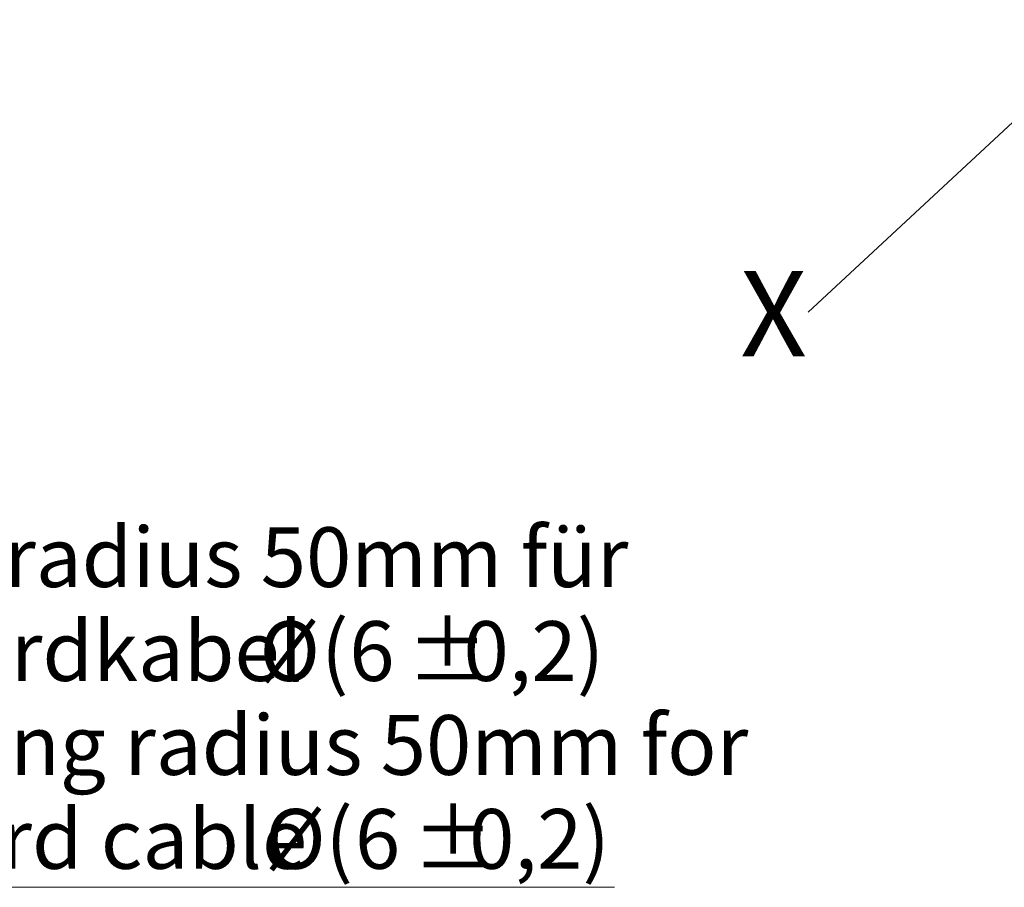
# Model space of a CAD drawing. Units: millimetres. Extents: x 1 to 617, y -14 to 415.
# Drawn here: x 79 to 136, y 225 to 276 of the extents above; entities that cross this region are included whole.
import ezdxf

# ---------------------------------------------------------------- set-up
doc = ezdxf.new("R2010")
doc.units = ezdxf.units.MM
doc.styles.add('SLDTEXTSTYLE0', font='TXT', dxfattribs={"width": 0.7})
doc.dimstyles.new('SLDDIMSTYLE2', dxfattribs={"dimtxt": 0, "dimasz": 1.016, "dimexe": 0, "dimexo": 0.0625, "dimgap": 0, "dimtad": 0, "dimtih": 1, "dimtoh": 1, "dimdec": 0, "dimrnd": 1e-09, "dimzin": 0, "dimdsep": 46, "dimtxsty": 'Standard', "dimblk1": 'DOT', "dimblk2": 'DOT', "dimsah": 1, "dimcen": 0.09, "dimadec": 0, "dimazin": 0, "dimtfac": 1.016, "dimtdec": 0, "dimtofl": 0, "dimtmove": 0, "dimatfit": 3, "dimldrblk": 'DOT', "dimfxl": 1, "dimfrac": 2, "dimtolj": 1, "dimtzin": 0, "dimarcsym": 0})

# ---------------------------------------------------------------- blocks, each defined once
blk = doc.blocks.new('SW_NOTE_49')
at = {"color": 0, "linetype": 'Continuous', "lineweight": 0, "insert": (-3.985, 2.413), "char_height": 5, "attachment_point": 1, "style": 'SLDTEXTSTYLE0'}
blk.add_mtext('X', dxfattribs=at)
blk = doc.blocks.new('_DOT')
at = {"color": 0, "linetype": 'ByBlock', "lineweight": -2}
blk.add_line((-0.5, 0), (-1, 0), dxfattribs=at)
at = {"color": 0, "linetype": 'ByBlock', "const_width": 0.5}
blk.add_lwpolyline([(-0.25, 0, 1), (0.25, 0, 1)], format="xyb", close=True, dxfattribs=at)
blk = doc.blocks.new('SW_NOTE_50')
at = {"color": 0, "linetype": 'Continuous', "lineweight": 0}
for p, q in [((0, 0), (61.467, 0)), ((61.467, 0), (0, 0)), ((0, 0), (61.467, 0)), ((61.467, 0), (0, 0)), ((0, 0), (61.467, 0)), ((61.467, 0), (0, 0))]:
    blk.add_line(p, q, dxfattribs=at)
at = {"color": 0, "linetype": 'Continuous', "lineweight": 0, "char_height": 3.5, "attachment_point": 1, "style": 'SLDTEXTSTYLE0'}
for s, insert in [('min. Biegeradius 50mm für', (2.274, 21.085)), ('NT-Standardkabel (', (2.274, 15.585)), ('%%c', (40.686, 15.585)), ('6', (45.951, 15.585)), ('%%p', (49.31, 15.585)), ('0,2)', (52.635, 15.585)), ('min. bending radius 50mm for', (2.274, 10.085)), ('NT-standard cable (', (2.274, 4.585)), ('%%c', (41.017, 4.585)), ('6', (46.282, 4.585)), ('%%p', (49.641, 4.585)), ('0,2)', (52.966, 4.585))]:
    blk.add_mtext(s, dxfattribs=dict(at, insert=insert))

msp = doc.modelspace()

# ---------------------------------------------------------------- block references
at = {"color": 7, "linetype": 'Continuous', "lineweight": 0}
for name, p in [('SW_NOTE_49', (124.82851, 258.8843)), ('SW_NOTE_50', (52.01446, 225.20661))]:
    msp.add_blockref(name, p, dxfattribs=at)

# ---------------------------------------------------------------- leaders
msp.add_leader([(144.60042, 277.26872), (124.82851, 258.8843)], dimstyle='SLDDIMSTYLE2', dxfattribs=at)

doc.saveas('drawing.dxf')
